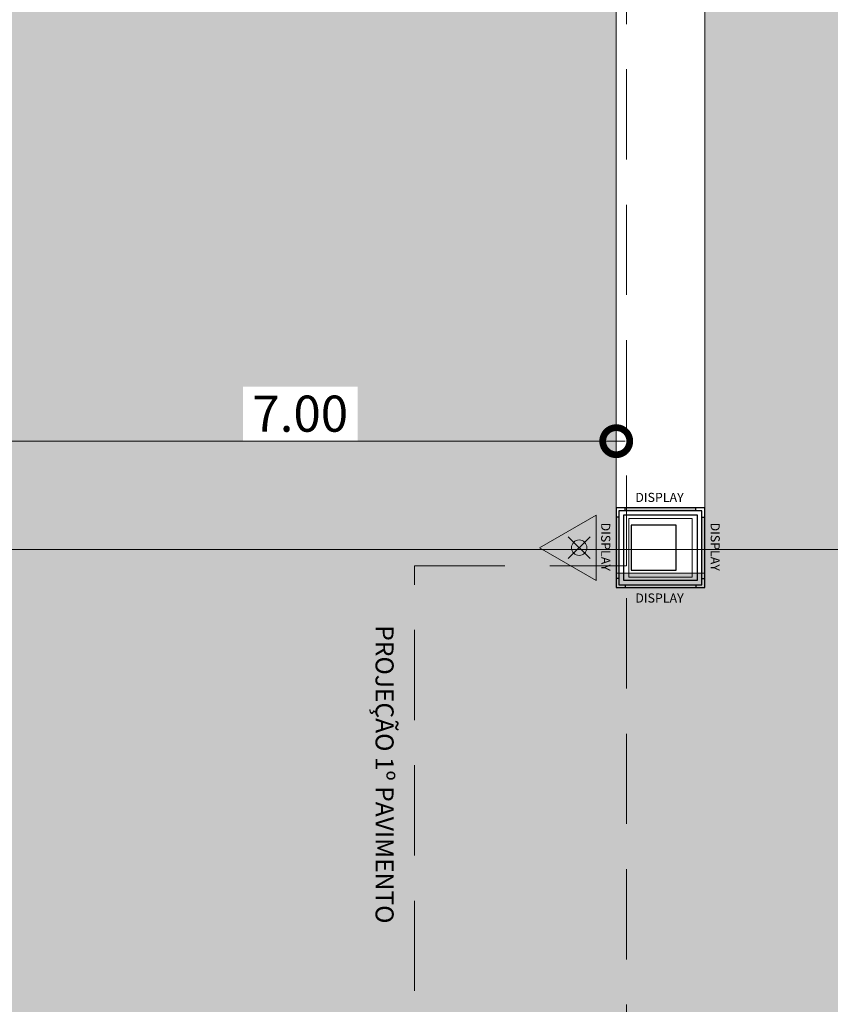
# Model space of a CAD drawing. Units: metres. Extents: x -773 to 0, y -23 to 129.
# Drawn here: x -584 to -575, y 53 to 64 of the extents above; entities that cross this region are included whole.
import ezdxf
from ezdxf.lldxf.tags import DXFTag

# ---------------------------------------------------------------- set-up
doc = ezdxf.new("R2010")
doc.units = ezdxf.units.M
doc.header["$MEASUREMENT"] = 0
doc.header["$PDMODE"] = 3
for name, pattern in [('ACAD_ISO04W100', [30, 24, -3, 0, -3]), ('DASHED', [0.75, 0.5, -0.25]), ('EXN-BASE-TR$0$DASHED', [0.75, 0.5, -0.25])]:
    doc.linetypes.add(name, pattern=pattern)
doc.layers.get('0').update_dxf_attribs({"color": 251})
for name, color, linetype, lineweight in [('COTAS', 1, 'Continuous', 15), ('ECN_ARQ_PILARES', 5, 'Continuous', 30), ('ECN_ARQ_REBAIXOS_FORRO', 1, 'DASHED', 5), ('ECN_ARQ_REVESTIMENTO ACM', 4, 'Continuous', 5), ('ECN_INCÊNDIO_EXTINTORES', 1, 'Continuous', 13), ('EIXOS', 1, 'ACAD_ISO04W100', 5), ('ROTA DE FUGA', 70, 'Continuous', 15)]:
    doc.layers.add(name, color=color, linetype=linetype, lineweight=lineweight)
doc.layers.add('ECN_ARQ_LOBBY_DISPLAY R1', color=1, linetype='Continuous')
doc.styles.add('100-COTA', font='romans.shx', dxfattribs={"height": 0.16})
doc.styles.add('250-60', font='romans.shx', dxfattribs={"height": 0.28})
doc.styles.add('ARIAL', font='ARIALN.TTF')
tags = doc.linetypes.add('DASHDOTX2', pattern=[2, 1, -0.5, 0, -0.5]).pattern_tags.tags
tags[10:11] = [DXFTag(74, 4), DXFTag(75, 0), DXFTag(340, '0'), DXFTag(46, 1.0), DXFTag(50, 0.0), DXFTag(44, 0.0), DXFTag(45, 0.0)]
tags[8:9] = [DXFTag(74, 4), DXFTag(75, 0), DXFTag(340, '0'), DXFTag(46, 1.0), DXFTag(50, 0.0), DXFTag(44, 0.0), DXFTag(45, 0.0)]
tags[6:7] = [DXFTag(74, 4), DXFTag(75, 0), DXFTag(340, '0'), DXFTag(46, 1.0), DXFTag(50, 0.0), DXFTag(44, 0.0), DXFTag(45, 0.0)]
tags[4:5] = [DXFTag(74, 4), DXFTag(75, 0), DXFTag(340, '0'), DXFTag(46, 1.0), DXFTag(50, 0.0), DXFTag(44, 0.0), DXFTag(45, 0.0)]
doc.dimstyles.new('EXPO CENTER 1', dxfattribs={"dimtxt": 0.4, "dimasz": 0.6, "dimexe": 0.1, "dimexo": 0.0625, "dimgap": 0.1, "dimtad": 1, "dimzin": 0, "dimdsep": 46, "dimtxsty": 'ARIAL', "dimblk": 'DOTSMALL', "dimcen": 0.09, "dimdle": 0.1, "dimclrd": 1, "dimclre": 1, "dimclrt": 1, "dimadec": 0, "dimazin": 0, "dimtfac": 1, "dimtofl": 0, "dimtmove": 0, "dimatfit": 3, "dimldrblk": 'DOTSMALL', "dimfxl": 1, "dimtfill": 1, "dimtolj": 1, "dimtzin": 0, "dimlwd": -1, "dimlwe": -1, "dimarcsym": 0})

# ---------------------------------------------------------------- blocks, each defined once
blk = doc.blocks.new('_DotSmall')
at = {"color": 0, "linetype": 'ByBlock', "lineweight": 40, "const_width": 0.5}
blk.add_lwpolyline([(-0.0625, 0, 1), (0.0625, 0, 1)], format="xyb", close=True, dxfattribs=at)
blk = doc.blocks.new('*D53')
at = {"layer": 'COTAS', "ltscale": 0.6, "transparency": 16777216}
for p, q in [((-584.458, 58.335), (-584.458, 59.094)), ((-577.458, 58.316), (-577.458, 59.094)), ((-584.558, 58.994), (-577.358, 58.994))]:
    blk.add_line(p, q, dxfattribs=at)
at = {"layer": 'Defpoints', "color": 0, "ltscale": 0.6, "transparency": 16777216}
for p in [(-577.458, 58.994), (-584.458, 58.272), (-577.458, 58.254)]:
    blk.add_point(p, dxfattribs=at)
at = {"layer": 'COTAS', "ltscale": 0.6, "transparency": 16777216, "xscale": 0.6, "yscale": 0.6, "zscale": 0.6, "rotation": 180}
blk.add_blockref('_DotSmall', (-584.458, 58.994), dxfattribs=at)
at = {"layer": 'COTAS', "ltscale": 0.6, "transparency": 16777216, "xscale": 0.6, "yscale": 0.6, "zscale": 0.6}
blk.add_blockref('_DotSmall', (-577.458, 58.994), dxfattribs=at)
at = {"layer": 'COTAS', "ltscale": 0.6, "transparency": 16777216, "insert": (-580.958, 59.299), "char_height": 0.4, "attachment_point": 5, "style": 'ARIAL', "bg_fill": 3, "box_fill_scale": 1.25, "bg_fill_color": 256, "bg_fill_true_color": 13158600, "bg_fill_transparency": 0}
blk.add_mtext('\\A1;7.00', dxfattribs=at)
blk = doc.blocks.new('Agua pressurizada')
at = {"layer": 'ECN_INCÊNDIO_EXTINTORES'}
for p, q in [((-1.253, 0), (0, 0.723)), ((0, -0.723), (0, 0.723)), ((-0.133, -0.241), (-0.615, 0.241)), ((-0.133, 0.241), (-0.615, -0.241)), ((-1.253, 0), (0, -0.723))]:
    blk.add_line(p, q, dxfattribs=at)
blk.add_circle((-0.374, 0), 0.171, dxfattribs=at)
blk = doc.blocks.new('DISPLAY')
at = {"layer": 'ECN_ARQ_LOBBY_DISPLAY R1', "ltscale": 0.6}
for points in [[(0.39, 0.44), (-0.39, 0.44), (-0.39, 0.41), (0.39, 0.41)], [(-0.46, 0.34), (-0.49, 0.34), (-0.49, -0.34), (-0.46, -0.34)], [(0.49, 0.34), (0.46, 0.34), (0.46, -0.34), (0.49, -0.34)], [(0.39, -0.41), (-0.39, -0.41), (-0.39, -0.44), (0.39, -0.44)]]:
    blk.add_hatch(color=256, dxfattribs=at).paths.add_polyline_path(points)
for p, q in [((-0.39, 0.41), (-0.39, 0.44)), ((0.39, 0.41), (0.39, 0.44)), ((-0.46, 0.34), (-0.49, 0.34)), ((0.46, 0.34), (0.49, 0.34)), ((-0.46, -0.34), (-0.49, -0.34)), ((-0.39, -0.41), (-0.39, -0.44)), ((0.39, -0.41), (0.39, -0.44)), ((0.46, -0.34), (0.49, -0.34))]:
    blk.add_line(p, q, dxfattribs=at)
for points in [[(-0.49, -0.44), (0.49, -0.44), (0.49, 0.44), (-0.49, 0.44)], [(-0.46, -0.41), (0.46, -0.41), (0.46, 0.41), (-0.46, 0.41)], [(-0.41, -0.36), (0.41, -0.36), (0.41, 0.36), (-0.41, 0.36)]]:
    blk.add_lwpolyline(points, close=True, dxfattribs=at)
at = {"layer": 'ECN_ARQ_LOBBY_DISPLAY R1', "ltscale": 0.6, "char_height": 0.10078, "style": '100-COTA'}
for insert, attachment_point in [((-0.278, 0.507), 7), ((-0.278, -0.507), 1)]:
    blk.add_mtext('\\A1;DISPLAY', dxfattribs=dict(at, insert=insert, attachment_point=attachment_point))
at = {"layer": 'ECN_ARQ_LOBBY_DISPLAY R1', "ltscale": 0.6, "char_height": 0.10078, "rotation": 270, "style": '100-COTA'}
for insert, attachment_point in [((-0.556, 0.278), 1), ((0.556, 0.278), 7)]:
    blk.add_mtext('\\A1;DISPLAY', dxfattribs=dict(at, insert=insert, attachment_point=attachment_point))

msp = doc.modelspace()

# ---------------------------------------------------------------- hatches: boundary and pattern name
at = {"layer": 'ROTA DE FUGA', "ltscale": 3, "transparency": 33554534}
h = msp.add_hatch(color=256, dxfattribs=at)
h.dxf.hatch_style = 1
h.paths.add_polyline_path([(-573.478, 87.029), (-581.833, 87.029), (-581.833, 82.494), (-585.54, 82.494), (-585.54, 70.508), (-584.458, 69.711), (-584.458, 45.404), (-579.163, 45.404), (-579.163, 45.584), (-576.478, 45.584), (-576.478, 45.404), (-574.478, 45.404), (-574.478, 46.564), (-572.073, 46.563), (-572.073, 45.584), (-571.063, 45.584), (-571.063, 46.564), (-556.772, 46.564), (-556.772, 56.561), (-573.478, 56.564)])
h.paths.add_polyline_path([(-576.478, 69.874), (-576.478, 57.533), (-577.458, 57.533), (-577.458, 69.874)], flags=16)

# ---------------------------------------------------------------- linework, layer by layer
at = {"layer": 'ECN_ARQ_PILARES'}
msp.add_lwpolyline([(-577.293, 57.564), (-576.793, 57.564), (-576.793, 58.064), (-577.293, 58.064)], close=True, dxfattribs=at)
at = {"layer": 'ECN_ARQ_REBAIXOS_FORRO', "linetype": 'EXN-BASE-TR$0$DASHED', "lineweight": 0, "ltscale": 2}
msp.add_line((-577.343, 45.754), (-577.343, 57.614), dxfattribs=at)
at = {"layer": 'ECN_ARQ_REVESTIMENTO ACM'}
msp.add_lwpolyline([(-576.618, 58.139), (-576.618, 57.489), (-577.318, 57.489), (-577.318, 58.139)], close=True, dxfattribs=at)
at = {"layer": 'EIXOS', "linetype": 'DASHDOTX2', "ltscale": 5}
msp.add_line((-555.777, 57.796), (-593.008, 57.796), dxfattribs=at)
at = {"layer": 'ROTA DE FUGA', "linetype": 'ByBlock', "ltscale": 3}
msp.add_lwpolyline([(-577.458, 69.874), (-577.458, 57.533), (-576.478, 57.533), (-576.478, 69.874)], close=True, dxfattribs=at)

# ---------------------------------------------------------------- block references
at = {"layer": 'ECN_INCÊNDIO_EXTINTORES', "ltscale": 0.6, "xscale": 0.5, "yscale": 0.5, "zscale": 0.5}
msp.add_blockref('Agua pressurizada', (-577.682, 57.814), dxfattribs=at)

# ---------------------------------------------------------------- texts
at = {"layer": 'ECN_ARQ_REBAIXOS_FORRO', "linetype": 'ByBlock', "style": '250-60'}
msp.add_text('PROJEÇÃO 1º PAVIMENTO', height=0.2, rotation=270, dxfattribs=at).set_placement((-580.124, 56.955))

# ---------------------------------------------------------------- next in the draw order: dimensions: what is measured, and where the dimension line sits
at = {"layer": 'COTAS', "ltscale": 0.6}
dim = msp.add_linear_dim(base=(-577.458, 58.994), p1=(-584.458, 58.272), p2=(-577.458, 58.254), dimstyle='EXPO CENTER 1', override={"dimclrd": 256, "dimclre": 256, "dimclrt": 256}, dxfattribs=at)
dim.commit()
dim.dimension.update_dxf_attribs({"geometry": '*D53', "text_midpoint": (-580.958, 59.299)})

# ---------------------------------------------------------------- next in the draw order: linework, layer by layer
at = {"layer": 'ECN_ARQ_REBAIXOS_FORRO', "linetype": 'EXN-BASE-TR$0$DASHED', "lineweight": 0, "ltscale": 2}
msp.add_lwpolyline([(-579.693, 45.404), (-579.693, 57.614), (-577.343, 57.614), (-577.343, 82.514), (-581.833, 82.514), (-581.833, 87.032)], dxfattribs=at)

# ---------------------------------------------------------------- next in the draw order: block references
at = {"layer": 'ECN_ARQ_LOBBY_DISPLAY R1'}
msp.add_blockref('DISPLAY', (-576.968, 57.814), dxfattribs=at)

doc.saveas('drawing.dxf')
